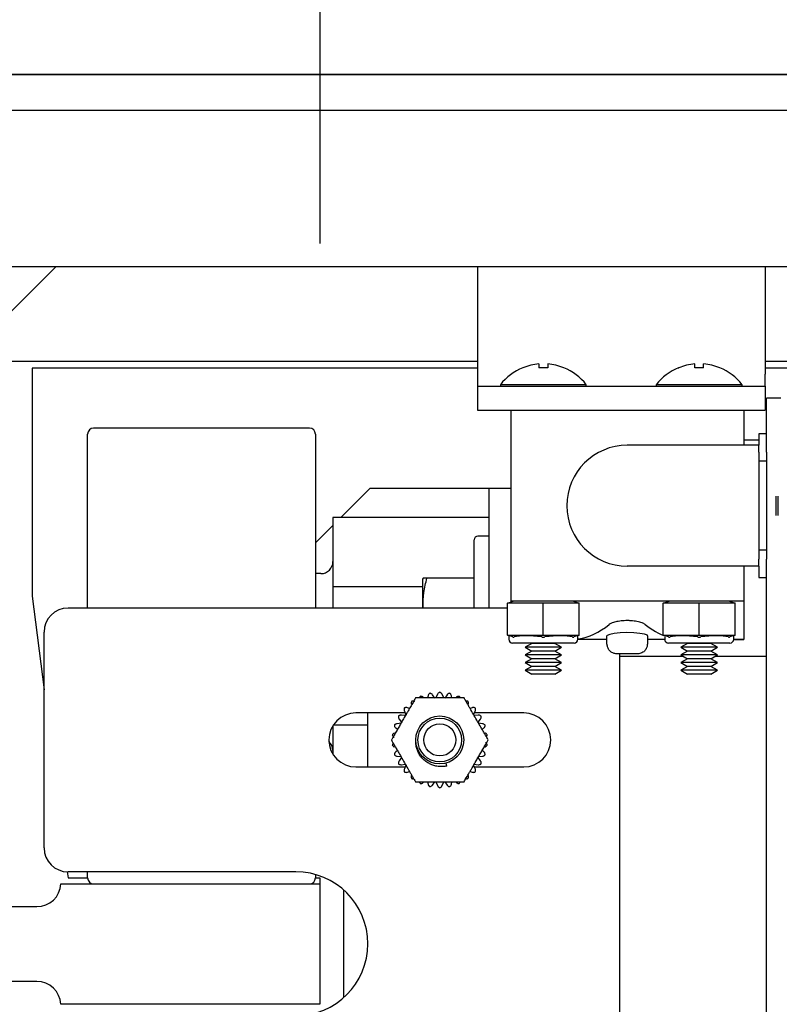
# Model space of a CAD drawing. Extents: x -173 to -23, y -6 to 86.
# Drawn here: x -121 to -117, y 51 to 56 of the extents above; entities that cross this region are included whole.
import ezdxf

# ---------------------------------------------------------------- set-up
doc = ezdxf.new("R2010")
doc.units = 0
doc.header["$LTSCALE"] = 10
doc.header["$MEASUREMENT"] = 0
doc.header["$PDMODE"] = 98
doc.linetypes.add('VSC', pattern=[0.388, 0.25, -0.046, 0.046, -0.046])
doc.layers.get('DEFPOINTS').update_dxf_attribs({"linetype": 'CONTINUOUS'})
for name, color, linetype in [('DIM', 1, 'CONTINUOUS'), ('HW', 130, 'CONTINUOUS'), ('RAIL_BACKING', 4, 'CONTINUOUS'), ('RAIL_HYDRO', 52, 'CONTINUOUS')]:
    doc.layers.add(name, color=color, linetype=linetype)
doc.styles.get("Standard").update_dxf_attribs({"font": 'SIMPLEX.shx', "width": 0.85})
doc.dimstyles.get("Standard").update_dxf_attribs({"dimscale": 16, "dimtxt": 0.09375, "dimasz": 0.09375, "dimexe": 0.0625, "dimexo": 0.0625, "dimgap": 0.0625, "dimtad": 0, "dimtih": 1, "dimtoh": 1, "dimdec": 4, "dimzin": 4, "dimdsep": 46, "dimtxsty": 'STANDARD', "dimcen": 0.0625, "dimadec": 0, "dimazin": 0, "dimtfac": 1, "dimtdec": 4, "dimtofl": 0, "dimtmove": 0, "dimatfit": 3, "dimfxl": 1, "dimtolj": 1, "dimtzin": 0, "dimarcsym": 0})

# ---------------------------------------------------------------- blocks, each defined once
blk = doc.blocks.new('*D82')
at = {"layer": 'DEFPOINTS', "color": 0, "transparency": 16777216}
for p in [(-137.0676, 78.0738), (-137.0676, 52.75), (-74.0676, 52.75)]:
    blk.add_point(p, dxfattribs=at)
at = {"layer": 'DIM', "color": 0, "lineweight": -2, "transparency": 16777216}
for p, q in [((-137.0676, 53.5), (-137.0676, 78.8238)), ((-74.0676, 53.5), (-74.0676, 78.8238)), ((-134.9114, 78.0738), (-113.5558, 78.0738)), ((-76.2239, 78.0738), (-97.5795, 78.0738))]:
    blk.add_line(p, q, dxfattribs=at)
at = {"layer": 'DIM', "color": 0, "transparency": 16777216}
for points in [[(-134.9114, 78.4332), (-134.9114, 77.7144), (-137.0676, 78.0738)], [(-76.2239, 78.4332), (-76.2239, 77.7144), (-74.0676, 78.0738)]]:
    blk.add_solid(points, dxfattribs=at)
at = {"layer": 'DIM', "color": 0, "transparency": 16777216, "insert": (-105.5676, 78.0738), "char_height": 2.16, "attachment_point": 5}
blk.add_mtext('\\A1;(63") O.D.', dxfattribs=at)
blk = doc.blocks.new('*D84')
at = {"layer": 'DEFPOINTS', "color": 0, "transparency": 16777216}
for p in [(-138.3176, 83.229), (-138.3176, 56), (-72.8176, 56)]:
    blk.add_point(p, dxfattribs=at)
at = {"layer": 'DIM', "color": 0, "lineweight": -2, "transparency": 16777216}
for p, q in [((-138.3176, 56.75), (-138.3176, 83.979)), ((-72.8176, 56.75), (-72.8176, 83.979)), ((-136.1614, 83.229), (-101.929, 83.229)), ((-74.9739, 83.229), (-88.7504, 83.229))]:
    blk.add_line(p, q, dxfattribs=at)
at = {"layer": 'DIM', "color": 0, "transparency": 16777216}
for points in [[(-136.1614, 83.5884), (-136.1614, 82.8696), (-138.3176, 83.229)], [(-74.9739, 83.5884), (-74.9739, 82.8696), (-72.8176, 83.229)]]:
    blk.add_solid(points, dxfattribs=at)
at = {"layer": 'DIM', "color": 0, "transparency": 16777216, "insert": (-95.3397, 83.229), "char_height": 2.16, "attachment_point": 5}
blk.add_mtext('\\A1;65 1/2"', dxfattribs=at)

msp = doc.modelspace()

# ---------------------------------------------------------------- linework, layer by layer
at = {"layer": 'HW'}
msp.add_line((-72.81762, 56), (-138.31762, 56), dxfattribs=at)
at = {"layer": 'RAIL_BACKING', "color": 2, "linetype": 'VSC'}
msp.add_line((-119.31762, 61.5), (-119.31762, 55), dxfattribs=at)
at = {"layer": 'RAIL_HYDRO', "linetype": 'Continuous'}
for p, q in [((-123.81762, 56), (-114.31762, 56)), ((-114.06753, 55.8125), (-121.63012, 55.8125)), ((-121.81762, 55), (-113.88003, 55)), ((-121.46762, 54.225), (-120.69262, 55)), ((-118.4969, 55), (-118.4969, 54.4375)), ((-116.9969, 55), (-116.9969, 54.4375)), ((-121.18709, 54.50554), (-118.4969, 54.50554)), ((-116.9969, 54.50554), (-113.88003, 54.50554)), ((-118.4969, 54.469), (-120.81762, 54.469)), ((-120.81762, 54.469), (-120.81762, 53.2815)), ((-118.26038, 54.4719), (-118.25974, 54.47115)), ((-118.17615, 54.49112), (-118.17615, 54.47115)), ((-118.13015, 54.49112), (-118.13015, 54.47115)), ((-118.04656, 54.47115), (-118.04591, 54.4719)), ((-117.44788, 54.4719), (-117.44724, 54.47115)), ((-117.36365, 54.47115), (-117.36365, 54.49112)), ((-117.31765, 54.47115), (-117.31765, 54.49112)), ((-117.23406, 54.47115), (-117.23341, 54.4719)), ((-113.88003, 54.469), (-116.9969, 54.469)), ((-118.4969, 54.4375), (-118.4969, 54.375)), ((-116.9969, 54.375), (-116.9969, 54.4375)), ((-118.4969, 54.375), (-116.9969, 54.375)), ((-118.4969, 54.375), (-118.4969, 54.25)), ((-118.37715, 54.38295), (-118.37715, 54.375)), ((-117.92915, 54.38295), (-118.37715, 54.38295)), ((-117.92915, 54.375), (-117.92915, 54.38295)), ((-117.56465, 54.38295), (-117.56465, 54.375)), ((-117.11665, 54.38295), (-117.56465, 54.38295)), ((-117.11665, 54.375), (-117.11665, 54.38295)), ((-116.9969, 54.375), (-116.9969, 54.25)), ((-116.99065, 54.03201), (-116.99065, 54.3125)), ((-116.91595, 54.3125), (-116.99065, 54.3125)), ((-118.4969, 54.25), (-118.32315, 54.25)), ((-118.32315, 54.25), (-118.32315, 53.255)), ((-118.32315, 54.25), (-117.10815, 54.25)), ((-117.10815, 54.25), (-117.10815, 54.0675)), ((-117.10815, 54.25), (-116.9969, 54.25)), ((-119.372, 54.1565), (-120.497, 54.1565)), ((-120.52825, 53.219), (-120.52825, 54.12525)), ((-119.34075, 54.12525), (-119.34075, 53.219)), ((-116.99065, 54.1275), (-117.03065, 54.1275)), ((-117.03065, 54.1275), (-117.03065, 54.0675)), ((-117.03065, 54.0675), (-117.71565, 54.0675)), ((-117.03065, 54.094), (-117.10815, 54.094)), ((-117.03065, 54.03201), (-117.03065, 54.0675)), ((-117.03065, 54.03201), (-117.03065, 53.98402)), ((-116.99065, 54.03201), (-116.99065, 53.98402)), ((-116.99065, 53.98402), (-117.03065, 53.98402)), ((-117.03065, 53.98402), (-117.03065, 53.52098)), ((-116.99065, 53.98402), (-116.99065, 53.52098)), ((-119.34025, 53.9065), (-119.34075, 53.9065)), ((-119.34025, 53.9065), (-119.34025, 53.219)), ((-119.20883, 53.69069), (-119.05552, 53.844)), ((-119.05552, 53.844), (-118.62475, 53.844)), ((-118.62475, 53.844), (-118.43725, 53.844)), ((-118.43725, 53.844), (-118.43725, 53.219)), ((-118.43725, 53.844), (-118.32315, 53.844)), ((-116.94065, 53.80275), (-116.94065, 53.70225)), ((-116.93065, 53.80275), (-116.93065, 53.70225)), ((-118.43725, 53.69069), (-119.24975, 53.69069)), ((-119.24975, 53.69069), (-119.24975, 53.32984)), ((-119.34025, 53.55927), (-119.24975, 53.64977)), ((-118.43725, 53.594), (-118.49425, 53.594)), ((-118.51425, 53.219), (-118.51425, 53.574)), ((-116.99065, 53.52098), (-117.03065, 53.52098)), ((-117.03065, 53.52098), (-117.03065, 53.47299)), ((-116.99065, 53.52098), (-116.99065, 53.47299)), ((-117.03065, 53.4375), (-117.71565, 53.4375)), ((-117.10815, 53.4375), (-117.10815, 53.255)), ((-117.03065, 53.4375), (-117.03065, 53.47299)), ((-117.03065, 53.4375), (-117.03065, 53.3775)), ((-116.99065, 47), (-116.99065, 53.47299)), ((-119.31225, 53.3985), (-119.34025, 53.3985)), ((-117.03065, 53.3775), (-116.99065, 53.3775)), ((-118.78225, 53.32984), (-119.24975, 53.32984)), ((-119.24975, 53.32984), (-119.24975, 53.219)), ((-118.77996, 53.37507), (-118.78225, 53.37017)), ((-118.78225, 53.37017), (-118.78225, 53.33317)), ((-118.78225, 53.33317), (-118.78225, 53.219)), ((-118.51425, 53.375), (-118.75972, 53.375)), ((-120.81762, 53.2815), (-120.75517, 52.79231)), ((-118.34065, 53.245), (-118.31065, 53.255)), ((-118.34065, 53.24434), (-118.34065, 53.245)), ((-118.34065, 53.07816), (-118.34065, 53.24434)), ((-118.16105, 53.245), (-118.33274, 53.245)), ((-117.71565, 53.255), (-118.32315, 53.255)), ((-118.32315, 53.255), (-118.32315, 53.25083)), ((-118.15315, 53.07816), (-118.15315, 53.24434)), ((-117.97355, 53.245), (-118.14524, 53.245)), ((-117.99565, 53.255), (-117.96565, 53.245)), ((-117.96565, 53.245), (-117.96565, 53.24434)), ((-117.96565, 53.07816), (-117.96565, 53.24434)), ((-117.10815, 53.255), (-117.71565, 53.255)), ((-117.52815, 53.245), (-117.49815, 53.255)), ((-117.52815, 53.24434), (-117.52815, 53.245)), ((-117.52815, 53.07816), (-117.52815, 53.24434)), ((-117.34855, 53.245), (-117.52024, 53.245)), ((-117.34065, 53.07816), (-117.34065, 53.24434)), ((-117.16105, 53.245), (-117.33274, 53.245)), ((-117.18315, 53.255), (-117.15315, 53.245)), ((-117.15315, 53.245), (-117.15315, 53.24434)), ((-117.15315, 53.07816), (-117.15315, 53.24434)), ((-117.10815, 53.255), (-117.10815, 53.055)), ((-118.34065, 53.219), (-120.63017, 53.219)), ((-120.75517, 51.969), (-120.75517, 53.094)), ((-118.34065, 53.0775), (-118.34065, 53.07816)), ((-118.31283, 53.06823), (-118.34065, 53.0775)), ((-118.33315, 53.075), (-118.33315, 53.05625)), ((-118.33274, 53.0775), (-118.16105, 53.0775)), ((-118.14524, 53.0775), (-117.97355, 53.0775)), ((-117.96565, 53.0775), (-117.99346, 53.06823)), ((-117.97315, 53.05625), (-117.97315, 53.075)), ((-117.96565, 53.07816), (-117.96565, 53.0775)), ((-117.82315, 53.07331), (-117.82315, 53.03)), ((-117.60815, 53.03), (-117.60815, 53.07337)), ((-117.52815, 53.0775), (-117.52815, 53.07816)), ((-117.50033, 53.06823), (-117.52815, 53.0775)), ((-117.52024, 53.0775), (-117.34855, 53.0775)), ((-117.33274, 53.0775), (-117.16105, 53.0775)), ((-117.15315, 53.0775), (-117.18096, 53.06823)), ((-117.16065, 53.05625), (-117.16065, 53.075)), ((-117.15315, 53.07816), (-117.15315, 53.0775)), ((-117.99315, 53.03625), (-118.31315, 53.03625)), ((-118.21355, 53.03479), (-118.24815, 53.01482)), ((-118.21608, 53.03625), (-118.21355, 53.03479)), ((-118.09274, 53.03479), (-118.21355, 53.03479)), ((-118.09274, 53.03479), (-118.09022, 53.03625)), ((-118.05815, 53.01482), (-118.09274, 53.03479)), ((-117.82315, 53.055), (-117.97319, 53.055)), ((-117.82315, 53.03), (-117.8202, 53.03)), ((-117.6111, 53.03), (-117.60815, 53.03)), ((-117.52061, 53.055), (-117.60815, 53.055)), ((-117.52065, 53.06768), (-117.52065, 53.05625)), ((-117.18065, 53.03625), (-117.50065, 53.03625)), ((-117.40105, 53.03479), (-117.43565, 53.01482)), ((-117.40358, 53.03625), (-117.40105, 53.03479)), ((-117.28024, 53.03479), (-117.40105, 53.03479)), ((-117.28024, 53.03479), (-117.27772, 53.03625)), ((-117.24565, 53.01482), (-117.28024, 53.03479)), ((-117.16097, 53.05507), (-117.10815, 53.055)), ((-117.10815, 53.055), (-117.16069, 53.055)), ((-118.24815, 53.01482), (-118.21355, 52.99484)), ((-118.05815, 53.01482), (-118.24815, 53.01482)), ((-118.21355, 52.99484), (-118.24815, 52.97487)), ((-118.24815, 52.97487), (-118.21355, 52.9549)), ((-118.05815, 52.97487), (-118.24815, 52.97487)), ((-118.09274, 52.99484), (-118.21355, 52.99484)), ((-118.09274, 52.99484), (-118.05815, 53.01482)), ((-118.05815, 52.97487), (-118.09274, 52.99484)), ((-118.09274, 52.9549), (-118.05815, 52.97487)), ((-117.74065, 52.98), (-117.76743, 52.98)), ((-117.75517, 49.719), (-117.75517, 52.98)), ((-117.42132, 52.9666), (-117.75517, 52.9666)), ((-117.66387, 52.98), (-117.69065, 52.98)), ((-117.43565, 53.01482), (-117.40105, 52.99484)), ((-117.24565, 53.01482), (-117.43565, 53.01482)), ((-117.40105, 52.99484), (-117.43565, 52.97487)), ((-117.43565, 52.97487), (-117.40105, 52.9549)), ((-117.24565, 52.97487), (-117.43565, 52.97487)), ((-117.28024, 52.99484), (-117.40105, 52.99484)), ((-117.28024, 52.99484), (-117.24565, 53.01482)), ((-117.24565, 52.97487), (-117.28024, 52.99484)), ((-117.28024, 52.9549), (-117.24565, 52.97487)), ((-116.99065, 52.9666), (-117.25997, 52.9666)), ((-118.21355, 52.9549), (-118.24815, 52.93492)), ((-118.24815, 52.93492), (-118.21355, 52.91495)), ((-118.05815, 52.93492), (-118.24815, 52.93492)), ((-118.21355, 52.91495), (-118.24815, 52.89497)), ((-118.09274, 52.9549), (-118.21355, 52.9549)), ((-118.09274, 52.91495), (-118.21355, 52.91495)), ((-118.05815, 52.93492), (-118.09274, 52.9549)), ((-118.09274, 52.91495), (-118.05815, 52.93492)), ((-118.05815, 52.89497), (-118.09274, 52.91495)), ((-117.40105, 52.9549), (-117.43565, 52.93492)), ((-117.43565, 52.93492), (-117.40105, 52.91495)), ((-117.24565, 52.93492), (-117.43565, 52.93492)), ((-117.40105, 52.91495), (-117.43565, 52.89497)), ((-117.28024, 52.9549), (-117.40105, 52.9549)), ((-117.28024, 52.91495), (-117.40105, 52.91495)), ((-117.24565, 52.93492), (-117.28024, 52.9549)), ((-117.28024, 52.91495), (-117.24565, 52.93492)), ((-117.24565, 52.89497), (-117.28024, 52.91495)), ((-118.24815, 52.89497), (-118.21355, 52.875)), ((-118.05815, 52.89497), (-118.24815, 52.89497)), ((-118.09274, 52.875), (-118.21355, 52.875)), ((-118.09274, 52.875), (-118.05815, 52.89497)), ((-117.43565, 52.89497), (-117.40105, 52.875)), ((-117.24565, 52.89497), (-117.43565, 52.89497)), ((-117.28024, 52.875), (-117.40105, 52.875)), ((-117.28024, 52.875), (-117.24565, 52.89497)), ((-118.7536, 52.76191), (-118.75608, 52.75025)), ((-118.71853, 52.74998), (-118.73073, 52.76677)), ((-118.70436, 52.76954), (-118.71281, 52.75058)), ((-118.67254, 52.75058), (-118.68098, 52.76954)), ((-118.65462, 52.76677), (-118.66682, 52.74998)), ((-118.62927, 52.75025), (-118.63175, 52.76191)), ((-118.87296, 52.67212), (-119.13017, 52.67212)), ((-119.06767, 52.39087), (-119.06767, 52.67212)), ((-118.87233, 52.65848), (-118.89298, 52.66064)), ((-118.87739, 52.68209), (-118.86895, 52.66313)), ((-118.85041, 52.69579), (-118.86175, 52.69947)), ((-118.5236, 52.69947), (-118.53493, 52.69579)), ((-118.51639, 52.66313), (-118.50795, 52.68209)), ((-118.49237, 52.66064), (-118.51301, 52.65848)), ((-118.25517, 52.67212), (-118.51239, 52.67212)), ((-119.06767, 52.60816), (-119.24807, 52.60816)), ((-118.8948, 52.61835), (-118.91545, 52.61618)), ((-118.90467, 52.6404), (-118.89247, 52.6236)), ((-118.49288, 52.6236), (-118.48068, 52.6404)), ((-118.46989, 52.61618), (-118.49054, 52.61835)), ((-119.24975, 52.60551), (-119.24975, 52.45749)), ((-118.92267, 52.59394), (-118.91382, 52.58596)), ((-118.47153, 52.58596), (-118.46267, 52.59394)), ((-118.91382, 52.47704), (-118.92267, 52.46906)), ((-118.46267, 52.46906), (-118.47153, 52.47704)), ((-118.91545, 52.44682), (-118.8948, 52.44465)), ((-118.89247, 52.4394), (-118.90467, 52.4226)), ((-118.89298, 52.40236), (-118.87233, 52.40452)), ((-118.65618, 52.39532), (-118.66032, 52.41076)), ((-118.51301, 52.40452), (-118.49237, 52.40236)), ((-118.48068, 52.4226), (-118.49288, 52.4394)), ((-118.49054, 52.44465), (-118.46989, 52.44682)), ((-119.13017, 52.39087), (-118.87296, 52.39087)), ((-118.86895, 52.39987), (-118.87739, 52.38091)), ((-118.86175, 52.36353), (-118.85041, 52.36721)), ((-118.53493, 52.36721), (-118.5236, 52.36353)), ((-118.50795, 52.38091), (-118.51639, 52.39987)), ((-118.51239, 52.39087), (-118.25517, 52.39087)), ((-118.75608, 52.31275), (-118.7536, 52.30109)), ((-118.73073, 52.29623), (-118.71853, 52.31302)), ((-118.71281, 52.31242), (-118.70436, 52.29346)), ((-118.68098, 52.29346), (-118.67254, 52.31242)), ((-118.66682, 52.31302), (-118.65462, 52.29623)), ((-118.63175, 52.30109), (-118.62927, 52.31275)), ((-120.63412, 51.84406), (-120.63012, 51.81275)), ((-119.44267, 51.844), (-120.63017, 51.844)), ((-120.52825, 51.81275), (-120.52825, 51.844)), ((-120.63012, 51.81275), (-120.52825, 51.81275)), ((-119.34075, 51.82988), (-119.34075, 51.81275)), ((-119.34075, 51.81275), (-119.31762, 51.81275)), ((-119.31762, 51.81275), (-119.31762, 51.7815)), ((-120.66762, 51.7815), (-119.31762, 51.7815)), ((-119.31762, 51.7815), (-119.31762, 51.1535)), ((-119.19265, 51.18951), (-119.19265, 51.74849)), ((-121.28889, 51.6625), (-120.79248, 51.6625)), ((-120.79248, 51.2725), (-121.28889, 51.2725)), ((-119.31762, 51.1535), (-120.66762, 51.1535))]:
    msp.add_line(p, q, dxfattribs=at)
at = {"layer": 'RAIL_HYDRO', "linetype": 'Continuous', "flags": 128}
msp.add_lwpolyline([(-117.60947, 53.07337), (-117.61096, 53.07679), (-117.62509, 53.08207), (-117.64974, 53.08674), (-117.68188, 53.0899), (-117.71744, 53.09094), (-117.75235, 53.08971), (-117.78317, 53.08651), (-117.80684, 53.0819), (-117.82056, 53.07665), (-117.82315, 53.07331), (-117.82315, 53.07331)], dxfattribs=at)
at = {"layer": 'RAIL_HYDRO', "linetype": 'Continuous'}
for radius in [0.125, 0.11393, 0.0835]:
    msp.add_circle((-118.69267, 52.5315), radius, dxfattribs=at)
for centre, radius, start, end in [((-118.15315, 54.21), 0.283, 112.26684, 142.32773), ((-118.15315, 54.21), 0.28206, 94.6772, 112.20279), ((-118.15315, 54.11751), 0.35438, 86.2788, 93.7212), ((-118.15315, 54.21), 0.28206, 67.79721, 85.3228), ((-118.15315, 54.21), 0.283, 37.67227, 67.73316), ((-117.34065, 54.21), 0.283, 112.26684, 142.32773), ((-117.34065, 54.21), 0.28206, 94.6772, 112.20279), ((-117.34065, 54.11751), 0.35438, 86.2788, 93.7212), ((-117.34065, 54.21), 0.28206, 67.79721, 85.3228), ((-117.34065, 54.21), 0.283, 37.67227, 67.73316), ((-120.497, 54.12525), 0.03125, 90, 180), ((-119.372, 54.12525), 0.03125, 0, 90), ((-117.71565, 53.7525), 0.315, 90, 270), ((-118.49425, 53.574), 0.02, 90, 180), ((-119.31225, 53.461), 0.0625, 270, 360), ((-120.63017, 53.094), 0.125, 90, 180), ((-118.31315, 53.05625), 0.02, 180, 270), ((-117.99315, 53.05625), 0.02, 270, 0), ((-117.50065, 53.05625), 0.02, 180, 270), ((-117.18065, 53.05625), 0.02, 270, 0), ((-119.13017, 52.5315), 0.14063, 90, 270), ((-118.25517, 52.5315), 0.14063, 270, 90), ((-119.31225, 52.477), 0.0625, 0, 48.18156), ((-120.63017, 51.969), 0.125, 180, 270), ((-119.44267, 51.469), 0.375, 270, 90), ((-120.497, 51.81275), 0.03125, 180, 270), ((-119.372, 51.81275), 0.03125, 270, 0), ((-120.79248, 51.7875), 0.125, 270, 357.24875), ((-120.79248, 51.1475), 0.125, 2.75125, 90)]:
    msp.add_arc(centre, radius, start, end, dxfattribs=at)
for centre, major_axis, ratio, start_param, end_param in [((-118.34065, 53.1923), (0.03244, 0.04501), 0.8453551, 0.5472278, 0.7060081), ((-118.15315, 53.1923), (-0.03244, 0.04501), 0.8453551, 5.5771773, 5.7359575), ((-118.15315, 53.1923), (0.03244, 0.04501), 0.8453551, 0.5472278, 0.7060081), ((-117.96565, 53.1923), (-0.03244, 0.04501), 0.8453551, 5.5771773, 5.7359575), ((-117.52815, 53.1923), (0.03244, 0.04501), 0.8453551, 0.5472278, 0.7060081), ((-117.34065, 53.1923), (-0.03244, 0.04501), 0.8453551, 5.5771773, 5.7359575), ((-117.34065, 53.1923), (0.03244, 0.04501), 0.8453551, 0.5472278, 0.7060081), ((-117.15315, 53.1923), (-0.03244, 0.04501), 0.8453551, 5.5771773, 5.7359575), ((-118.01142, 55.05812), (0, 2.00313), 0.3639702, 3.1976873, 3.4220455), ((-117.41988, 55.05812), (0, 2.00313), 0.3639702, 2.8611398, 3.0090651), ((-118.34065, 53.1302), (-0.03244, 0.04501), 0.8453551, 2.4355846, 2.5943648), ((-118.15315, 53.015), (0.17977, -0.0326), 0.2802066, 1.6654985, 2.6248267), ((-118.15315, 53.1302), (0.03244, 0.04501), 0.8453551, 3.6888205, 3.8476007), ((-118.15315, 53.1302), (-0.03244, 0.04501), 0.8453551, 2.4355846, 2.5943648), ((-118.15315, 53.015), (0.17977, 0.0326), 0.2802066, 0.5167659, 1.4760942), ((-117.96565, 53.1302), (0.03244, 0.04501), 0.8453551, 3.6888205, 3.8476007), ((-117.52815, 53.1302), (-0.03244, 0.04501), 0.8453551, 2.4355846, 2.5943648), ((-117.34065, 53.015), (0.17977, -0.0326), 0.2802066, 1.6654985, 2.6248267), ((-117.34065, 53.1302), (0.03244, 0.04501), 0.8453551, 3.6888205, 3.8476007), ((-117.34065, 53.1302), (-0.03244, 0.04501), 0.8453551, 2.4355846, 2.5943648), ((-117.34065, 53.015), (0.17977, 0.0326), 0.2802066, 0.5167659, 1.4760942), ((-117.15315, 53.1302), (0.03244, 0.04501), 0.8453551, 3.6888205, 3.8476007)]:
    msp.add_ellipse(centre, major_axis=major_axis, ratio=ratio, start_param=start_param, end_param=end_param, dxfattribs=at)
for points, knots in [([(-118.77968, 53.219), (-118.77972, 53.21963), (-118.78028, 53.229), (-118.77997, 53.2472), (-118.7786, 53.27355), (-118.77511, 53.30375), (-118.7692, 53.33768), (-118.76289, 53.36255), (-118.75972, 53.375)], [0, 0, 0, 0, 0.01207305, 0.17869551, 0.34655358, 0.51480995, 0.75702339, 1, 1, 1, 1]), ([(-118.75972, 53.375), (-118.76386, 53.375), (-118.77217, 53.375), (-118.77789, 53.375), (-118.77994, 53.375), (-118.77984, 53.375), (-118.7798, 53.375)], [0, 0, 0, 0, 0.358879, 0.7197359, 0.9041284, 1, 1, 1, 1]), ([(-117.62168, 53.13326), (-117.62665, 53.1363), (-117.6366, 53.14237), (-117.66377, 53.14947), (-117.69165, 53.1529), (-117.72016, 53.15378), (-117.74824, 53.15228), (-117.77713, 53.14732), (-117.79839, 53.14056), (-117.8062, 53.13548), (-117.80962, 53.13326)], [0, 0, 0, 0, 0.1426095, 0.2853759, 0.4238049, 0.4999126, 0.6309343, 0.761846, 0.8958054, 1, 1, 1, 1]), ([(-118.31283, 53.06823), (-118.31237, 53.06809), (-118.31092, 53.06768), (-118.30832, 53.06748), (-118.30606, 53.06798), (-118.30493, 53.06823)], [0, 0, 0, 0, 0.1904019, 0.5918466, 1, 1, 1, 1]), ([(-118.16105, 53.06823), (-118.16006, 53.06809), (-118.15696, 53.06768), (-118.15164, 53.06748), (-118.14739, 53.06798), (-118.14524, 53.06823)], [0, 0, 0, 0, 0.19040187, 0.59184661, 1, 1, 1, 1]), ([(-118.00137, 53.06823), (-118.00083, 53.06809), (-117.99918, 53.06768), (-117.99648, 53.06748), (-117.99447, 53.06798), (-117.99346, 53.06823)], [0, 0, 0, 0, 0.1904019, 0.5918466, 1, 1, 1, 1]), ([(-117.76743, 52.98), (-117.77317, 52.98045), (-117.78156, 52.98111), (-117.79468, 52.98637), (-117.80642, 52.99455), (-117.81635, 53.00869), (-117.81994, 53.02132), (-117.82015, 53.02843), (-117.8202, 53.03)], [0, 0, 0, 0, 0.2124077, 0.3106859, 0.5228163, 0.73518, 0.9416663, 1, 1, 1, 1]), ([(-117.6111, 53.03), (-117.61135, 53.02625), (-117.61199, 53.01704), (-117.61803, 53.00326), (-117.62808, 52.99207), (-117.6422, 52.98324), (-117.65442, 52.98016), (-117.66274, 52.98002), (-117.66387, 52.98)], [0, 0, 0, 0, 0.1394714, 0.3421855, 0.5462719, 0.6900902, 0.9581133, 1, 1, 1, 1]), ([(-117.50033, 53.06823), (-117.49987, 53.06809), (-117.49842, 53.06768), (-117.49582, 53.06748), (-117.49356, 53.06798), (-117.49243, 53.06823)], [0, 0, 0, 0, 0.1904019, 0.5918466, 1, 1, 1, 1]), ([(-117.34855, 53.06823), (-117.34756, 53.06809), (-117.34446, 53.06768), (-117.33914, 53.06748), (-117.33489, 53.06798), (-117.33274, 53.06823)], [0, 0, 0, 0, 0.1904019, 0.5918466, 1, 1, 1, 1]), ([(-117.18887, 53.06823), (-117.18833, 53.06809), (-117.18668, 53.06768), (-117.18398, 53.06748), (-117.18197, 53.06798), (-117.18096, 53.06823)], [0, 0, 0, 0, 0.19040187, 0.59184661, 1, 1, 1, 1]), ([(-117.74065, 52.98027), (-117.74065, 52.98023), (-117.74065, 52.98006), (-117.74065, 52.98002), (-117.74065, 52.98)], [0, 0, 0, 0, 0.2487809, 1, 1, 1, 1]), ([(-117.69065, 52.98), (-117.69065, 52.98002), (-117.69065, 52.98004), (-117.69065, 52.98021), (-117.69065, 52.98027)], [0, 0, 0, 0, 0.6237475, 1, 1, 1, 1]), ([(-118.7444, 52.77486), (-118.74616, 52.77353), (-118.74969, 52.77088), (-118.75247, 52.7661), (-118.75329, 52.76303), (-118.7536, 52.76191)], [0, 0, 0, 0, 0.3879849, 0.7751715, 1, 1, 1, 1]), ([(-118.73073, 52.76677), (-118.73225, 52.7685), (-118.73454, 52.7711), (-118.7388, 52.77341), (-118.74179, 52.77444), (-118.74373, 52.77475), (-118.7444, 52.77486)], [0, 0, 0, 0, 0.4380952, 0.6554213, 0.8805345, 1, 1, 1, 1]), ([(-118.69267, 52.78029), (-118.69467, 52.77936), (-118.69867, 52.7775), (-118.70238, 52.77341), (-118.70383, 52.77058), (-118.70436, 52.76954)], [0, 0, 0, 0, 0.3878937, 0.7750707, 1, 1, 1, 1]), ([(-118.68098, 52.76954), (-118.68211, 52.77155), (-118.68381, 52.77457), (-118.6875, 52.77771), (-118.6902, 52.77935), (-118.69204, 52.78005), (-118.69267, 52.78029)], [0, 0, 0, 0, 0.438033, 0.6553634, 0.8804811, 1, 1, 1, 1]), ([(-118.64095, 52.77486), (-118.6431, 52.77436), (-118.6474, 52.77338), (-118.65188, 52.77014), (-118.65388, 52.76767), (-118.65462, 52.76677)], [0, 0, 0, 0, 0.387927, 0.7751076, 1, 1, 1, 1]), ([(-118.63175, 52.76191), (-118.63243, 52.76411), (-118.63346, 52.76741), (-118.63642, 52.77126), (-118.63873, 52.77342), (-118.64037, 52.77449), (-118.64095, 52.77486)], [0, 0, 0, 0, 0.4379851, 0.6553189, 0.8804401, 1, 1, 1, 1]), ([(-118.81897, 52.75025), (-118.82113, 52.74651), (-118.82546, 52.739), (-118.83217, 52.72737), (-118.839, 52.71555), (-118.84659, 52.70241), (-118.85491, 52.688), (-118.86698, 52.66709), (-118.88011, 52.64435), (-118.89427, 52.61982), (-118.90645, 52.59873), (-118.91863, 52.57763), (-118.92919, 52.55934), (-118.93809, 52.54392), (-118.94287, 52.53565), (-118.94526, 52.5315)], [0, 0, 0, 0, 0.0536344, 0.1075312, 0.1620234, 0.216647, 0.2872769, 0.3580224, 0.5000114, 0.5949425, 0.6899841, 0.7856091, 0.8816442, 0.9406727, 1, 1, 1, 1]), ([(-118.83891, 52.73278), (-118.83998, 52.73085), (-118.84213, 52.72699), (-118.84272, 52.72149), (-118.84223, 52.71836), (-118.84205, 52.71721)], [0, 0, 0, 0, 0.3880547, 0.7752485, 1, 1, 1, 1]), ([(-118.82313, 52.73095), (-118.82523, 52.73191), (-118.82837, 52.73336), (-118.83321, 52.73373), (-118.83636, 52.73346), (-118.83825, 52.73295), (-118.83891, 52.73278)], [0, 0, 0, 0, 0.4381368, 0.6554601, 0.8805702, 1, 1, 1, 1]), ([(-118.56638, 52.75025), (-118.57246, 52.75025), (-118.58469, 52.75025), (-118.6038, 52.75025), (-118.62327, 52.75025), (-118.64785, 52.75025), (-118.67743, 52.75025), (-118.71202, 52.75025), (-118.74094, 52.75025), (-118.7641, 52.75025), (-118.78203, 52.75025), (-118.80048, 52.75025), (-118.81279, 52.75025), (-118.81897, 52.75025)], [0, 0, 0, 0, 0.0752677, 0.1511866, 0.2284178, 0.3058875, 0.4403654, 0.5751795, 0.7111754, 0.7794542, 0.8478782, 0.9236599, 1, 1, 1, 1]), ([(-118.79386, 52.75878), (-118.79539, 52.75713), (-118.79778, 52.75455), (-118.79866, 52.75139), (-118.79898, 52.75025)], [0, 0, 0, 0, 0.6380897, 1, 1, 1, 1]), ([(-118.77881, 52.75372), (-118.78066, 52.7551), (-118.78344, 52.75716), (-118.78809, 52.75853), (-118.79122, 52.75892), (-118.79319, 52.75882), (-118.79386, 52.75878)], [0, 0, 0, 0, 0.43812701, 0.6554509, 0.88056173, 1, 1, 1, 1]), ([(-118.59148, 52.75878), (-118.59369, 52.75875), (-118.5981, 52.75868), (-118.60315, 52.75644), (-118.60562, 52.75445), (-118.60653, 52.75372)], [0, 0, 0, 0, 0.3880032, 0.7751917, 1, 1, 1, 1]), ([(-118.58623, 52.75025), (-118.58627, 52.75051), (-118.58648, 52.7519), (-118.58787, 52.75431), (-118.5896, 52.75692), (-118.591, 52.7583), (-118.59148, 52.75878)], [0, 0, 0, 0, 0.0812764, 0.4365946, 0.8046442, 1, 1, 1, 1]), ([(-118.44008, 52.5315), (-118.44313, 52.53677), (-118.44924, 52.54736), (-118.45879, 52.56391), (-118.46853, 52.58077), (-118.48082, 52.60206), (-118.49561, 52.62768), (-118.5129, 52.65763), (-118.52736, 52.68268), (-118.53894, 52.70274), (-118.54791, 52.71826), (-118.55713, 52.73424), (-118.56329, 52.7449), (-118.56638, 52.75025)], [0, 0, 0, 0, 0.07526765, 0.15118656, 0.2284178, 0.30588753, 0.44036538, 0.57517951, 0.71117543, 0.77945418, 0.84787816, 0.92365987, 1, 1, 1, 1]), ([(-118.54644, 52.73278), (-118.54863, 52.73327), (-118.55206, 52.73405), (-118.55524, 52.73324), (-118.55639, 52.73294)], [0, 0, 0, 0, 0.6381043, 1, 1, 1, 1]), ([(-118.5433, 52.71721), (-118.54303, 52.7195), (-118.54263, 52.72293), (-118.54377, 52.72765), (-118.54499, 52.73056), (-118.54606, 52.73221), (-118.54644, 52.73278)], [0, 0, 0, 0, 0.43811426, 0.65543904, 0.8805508, 1, 1, 1, 1]), ([(-118.89298, 52.66064), (-118.89529, 52.66067), (-118.89874, 52.66071), (-118.90331, 52.65908), (-118.90608, 52.65756), (-118.9076, 52.65632), (-118.90813, 52.6559)], [0, 0, 0, 0, 0.4380953, 0.6554214, 0.8805345, 1, 1, 1, 1]), ([(-118.87756, 52.69797), (-118.87821, 52.69586), (-118.87951, 52.69165), (-118.87894, 52.68615), (-118.87781, 52.68318), (-118.87739, 52.68209)], [0, 0, 0, 0, 0.3880524, 0.7752461, 1, 1, 1, 1]), ([(-118.86175, 52.69947), (-118.864, 52.69997), (-118.86737, 52.70073), (-118.87218, 52.70009), (-118.87521, 52.69918), (-118.87695, 52.69828), (-118.87756, 52.69797)], [0, 0, 0, 0, 0.438127, 0.6554509, 0.8805618, 1, 1, 1, 1]), ([(-118.50778, 52.69797), (-118.50981, 52.69884), (-118.51387, 52.70057), (-118.5194, 52.70058), (-118.52247, 52.69977), (-118.5236, 52.69947)], [0, 0, 0, 0, 0.3880563, 0.7752504, 1, 1, 1, 1]), ([(-118.50795, 52.68209), (-118.50721, 52.68428), (-118.5061, 52.68756), (-118.50624, 52.69241), (-118.50683, 52.69551), (-118.50754, 52.69734), (-118.50778, 52.69797)], [0, 0, 0, 0, 0.4381344, 0.6554578, 0.8805681, 1, 1, 1, 1]), ([(-118.47721, 52.6559), (-118.47902, 52.65717), (-118.48263, 52.6597), (-118.48803, 52.66086), (-118.4912, 52.6607), (-118.49237, 52.66064)], [0, 0, 0, 0, 0.3880473, 0.7752404, 1, 1, 1, 1]), ([(-118.91545, 52.61618), (-118.91771, 52.61572), (-118.9211, 52.61504), (-118.92523, 52.6125), (-118.92762, 52.61044), (-118.92886, 52.60891), (-118.92929, 52.60838)], [0, 0, 0, 0, 0.4380332, 0.6553636, 0.8804813, 1, 1, 1, 1]), ([(-118.92929, 52.60838), (-118.92902, 52.60619), (-118.92849, 52.60181), (-118.92574, 52.59701), (-118.9235, 52.59477), (-118.92267, 52.59394)], [0, 0, 0, 0, 0.3879708, 0.7751559, 1, 1, 1, 1]), ([(-118.90813, 52.6559), (-118.90833, 52.6537), (-118.90872, 52.6493), (-118.90702, 52.64404), (-118.9053, 52.64137), (-118.90467, 52.6404)], [0, 0, 0, 0, 0.3880266, 0.7752176, 1, 1, 1, 1]), ([(-118.48068, 52.6404), (-118.4795, 52.64238), (-118.47774, 52.64536), (-118.47686, 52.65013), (-118.4768, 52.65329), (-118.4771, 52.65522), (-118.47721, 52.6559)], [0, 0, 0, 0, 0.4381344, 0.6554578, 0.8805681, 1, 1, 1, 1]), ([(-118.45606, 52.60838), (-118.45756, 52.61), (-118.46056, 52.61323), (-118.46561, 52.61549), (-118.46874, 52.61599), (-118.46989, 52.61618)], [0, 0, 0, 0, 0.38801347, 0.77520305, 1, 1, 1, 1]), ([(-118.46267, 52.59394), (-118.4611, 52.59564), (-118.45876, 52.59818), (-118.45691, 52.60267), (-118.45619, 52.60574), (-118.45609, 52.6077), (-118.45606, 52.60838)], [0, 0, 0, 0, 0.4381142, 0.655439, 0.8805507, 1, 1, 1, 1]), ([(-118.92819, 52.56801), (-118.93031, 52.56709), (-118.93348, 52.56573), (-118.93699, 52.56238), (-118.9389, 52.55986), (-118.93979, 52.55811), (-118.9401, 52.55751)], [0, 0, 0, 0, 0.4379848, 0.6553186, 0.8804398, 1, 1, 1, 1]), ([(-118.9401, 52.55751), (-118.93939, 52.55542), (-118.93796, 52.55124), (-118.93427, 52.54713), (-118.93161, 52.54539), (-118.93063, 52.54476)], [0, 0, 0, 0, 0.3878681, 0.7750424, 1, 1, 1, 1]), ([(-118.44524, 52.55751), (-118.44638, 52.5594), (-118.44864, 52.56319), (-118.45311, 52.56645), (-118.45607, 52.56759), (-118.45716, 52.56801)], [0, 0, 0, 0, 0.387946, 0.7751285, 1, 1, 1, 1]), ([(-118.45001, 52.5487), (-118.44981, 52.54886), (-118.44871, 52.54974), (-118.44731, 52.55214), (-118.44592, 52.55495), (-118.44542, 52.55685), (-118.44524, 52.55751)], [0, 0, 0, 0, 0.0812762, 0.4365944, 0.804644, 1, 1, 1, 1]), ([(-118.94526, 52.5315), (-118.94222, 52.52623), (-118.9361, 52.51564), (-118.92655, 52.49909), (-118.91682, 52.48223), (-118.90452, 52.46094), (-118.88974, 52.43532), (-118.87244, 52.40537), (-118.85798, 52.38032), (-118.8464, 52.36026), (-118.83744, 52.34474), (-118.82821, 52.32876), (-118.82206, 52.3181), (-118.81897, 52.31275)], [0, 0, 0, 0, 0.0752677, 0.1511866, 0.2284178, 0.3058875, 0.4403654, 0.5751795, 0.7111754, 0.7794542, 0.8478782, 0.9236599, 1, 1, 1, 1]), ([(-118.93533, 52.5143), (-118.93554, 52.51414), (-118.93664, 52.51326), (-118.93804, 52.51086), (-118.93942, 52.50805), (-118.93993, 52.50615), (-118.9401, 52.50549)], [0, 0, 0, 0, 0.0812762, 0.4365944, 0.804644, 1, 1, 1, 1]), ([(-118.9401, 52.50549), (-118.93897, 52.5036), (-118.9367, 52.49981), (-118.93224, 52.49655), (-118.92927, 52.49541), (-118.92819, 52.49499)], [0, 0, 0, 0, 0.387946, 0.7751285, 1, 1, 1, 1]), ([(-118.65618, 52.39532), (-118.65988, 52.39464), (-118.66731, 52.39328), (-118.67872, 52.39242), (-118.69028, 52.39245), (-118.70178, 52.39348), (-118.71307, 52.39546), (-118.72412, 52.39836), (-118.73502, 52.40224), (-118.74552, 52.40702), (-118.7555, 52.41262), (-118.76496, 52.41902), (-118.77395, 52.42627), (-118.78228, 52.43425), (-118.78985, 52.44284), (-118.79661, 52.45207), (-118.8026, 52.462), (-118.80753, 52.47222), (-118.81143, 52.48252), (-118.81439, 52.49285), (-118.81646, 52.50352), (-118.81777, 52.51522), (-118.81767, 52.52333), (-118.81762, 52.52778)], [0, 0, 0, 0, 0.0469528, 0.0942314, 0.1425384, 0.1912011, 0.2381451, 0.2854155, 0.3337163, 0.3823731, 0.4292685, 0.4764896, 0.524737, 0.5733388, 0.6202525, 0.6675275, 0.7159736, 0.7648334, 0.8089444, 0.8533673, 0.8987753, 0.9445241, 1, 1, 1, 1]), ([(-118.56638, 52.31275), (-118.56421, 52.31649), (-118.55988, 52.324), (-118.55317, 52.33563), (-118.54635, 52.34745), (-118.53876, 52.36059), (-118.53043, 52.375), (-118.51837, 52.39591), (-118.50524, 52.41865), (-118.49107, 52.44318), (-118.4789, 52.46427), (-118.46671, 52.48537), (-118.45615, 52.50366), (-118.44725, 52.51908), (-118.44247, 52.52735), (-118.44008, 52.5315)], [0, 0, 0, 0, 0.0536344, 0.1075312, 0.1620234, 0.216647, 0.2872769, 0.3580224, 0.5000114, 0.5949425, 0.6899841, 0.7856091, 0.8816442, 0.9406727, 1, 1, 1, 1]), ([(-118.45716, 52.49499), (-118.45504, 52.49591), (-118.45186, 52.49727), (-118.44835, 52.50062), (-118.44644, 52.50314), (-118.44555, 52.50489), (-118.44524, 52.50549)], [0, 0, 0, 0, 0.43798478, 0.6553186, 0.88043981, 1, 1, 1, 1]), ([(-118.44524, 52.50549), (-118.44596, 52.50758), (-118.44739, 52.51176), (-118.45108, 52.51587), (-118.45374, 52.51761), (-118.45471, 52.51824)], [0, 0, 0, 0, 0.3878681, 0.7750424, 1, 1, 1, 1]), ([(-118.92267, 52.46906), (-118.92424, 52.46736), (-118.92658, 52.46482), (-118.92843, 52.46033), (-118.92915, 52.45726), (-118.92925, 52.4553), (-118.92929, 52.45462)], [0, 0, 0, 0, 0.4381142, 0.65543898, 0.88055075, 1, 1, 1, 1]), ([(-118.92929, 52.45462), (-118.92778, 52.453), (-118.92478, 52.44977), (-118.91973, 52.44751), (-118.9166, 52.44701), (-118.91545, 52.44682)], [0, 0, 0, 0, 0.3880135, 0.775203, 1, 1, 1, 1]), ([(-118.46989, 52.44682), (-118.46763, 52.44728), (-118.46424, 52.44796), (-118.46011, 52.4505), (-118.45772, 52.45256), (-118.45648, 52.45409), (-118.45606, 52.45462)], [0, 0, 0, 0, 0.4380332, 0.6553636, 0.8804813, 1, 1, 1, 1]), ([(-118.45606, 52.45462), (-118.45632, 52.45681), (-118.45685, 52.46119), (-118.45961, 52.46599), (-118.46185, 52.46823), (-118.46267, 52.46906)], [0, 0, 0, 0, 0.3879708, 0.7751559, 1, 1, 1, 1]), ([(-118.90467, 52.4226), (-118.90584, 52.42062), (-118.90761, 52.41764), (-118.90848, 52.41287), (-118.90855, 52.40971), (-118.90824, 52.40778), (-118.90813, 52.4071)], [0, 0, 0, 0, 0.4381344, 0.6554578, 0.8805681, 1, 1, 1, 1]), ([(-118.90813, 52.4071), (-118.90633, 52.40583), (-118.90272, 52.4033), (-118.89731, 52.40214), (-118.89414, 52.4023), (-118.89298, 52.40236)], [0, 0, 0, 0, 0.3880473, 0.7752404, 1, 1, 1, 1]), ([(-118.49237, 52.40236), (-118.49006, 52.40233), (-118.4866, 52.40229), (-118.48203, 52.40392), (-118.47927, 52.40544), (-118.47774, 52.40668), (-118.47721, 52.4071)], [0, 0, 0, 0, 0.4380953, 0.6554214, 0.88053455, 1, 1, 1, 1]), ([(-118.47721, 52.4071), (-118.47702, 52.4093), (-118.47662, 52.4137), (-118.47832, 52.41896), (-118.48004, 52.42163), (-118.48068, 52.4226)], [0, 0, 0, 0, 0.3880266, 0.77521756, 1, 1, 1, 1]), ([(-118.87739, 52.38091), (-118.87813, 52.37872), (-118.87924, 52.37544), (-118.8791, 52.37059), (-118.87851, 52.36749), (-118.87781, 52.36566), (-118.87756, 52.36503)], [0, 0, 0, 0, 0.4381344, 0.6554578, 0.8805681, 1, 1, 1, 1]), ([(-118.87756, 52.36503), (-118.87553, 52.36416), (-118.87147, 52.36243), (-118.86594, 52.36242), (-118.86287, 52.36323), (-118.86175, 52.36353)], [0, 0, 0, 0, 0.38805633, 0.7752504, 1, 1, 1, 1]), ([(-118.5236, 52.36353), (-118.52134, 52.36303), (-118.51797, 52.36227), (-118.51316, 52.36291), (-118.51014, 52.36382), (-118.50839, 52.36472), (-118.50778, 52.36503)], [0, 0, 0, 0, 0.438127, 0.6554509, 0.8805618, 1, 1, 1, 1]), ([(-118.50778, 52.36503), (-118.50713, 52.36714), (-118.50584, 52.37135), (-118.5064, 52.37685), (-118.50753, 52.37982), (-118.50795, 52.38091)], [0, 0, 0, 0, 0.3880524, 0.7752461, 1, 1, 1, 1]), ([(-118.84205, 52.34579), (-118.84231, 52.3435), (-118.84272, 52.34007), (-118.84157, 52.33535), (-118.84035, 52.33244), (-118.83928, 52.33079), (-118.83891, 52.33022)], [0, 0, 0, 0, 0.4381143, 0.655439, 0.8805508, 1, 1, 1, 1]), ([(-118.83891, 52.33022), (-118.83732, 52.32985), (-118.83391, 52.32904), (-118.83063, 52.32962), (-118.82888, 52.32992)], [0, 0, 0, 0, 0.4672532, 1, 1, 1, 1]), ([(-118.81897, 52.31275), (-118.81288, 52.31275), (-118.80065, 52.31275), (-118.78154, 52.31275), (-118.76207, 52.31275), (-118.73749, 52.31275), (-118.70791, 52.31275), (-118.67332, 52.31275), (-118.6444, 52.31275), (-118.62124, 52.31275), (-118.60331, 52.31275), (-118.58486, 52.31275), (-118.57255, 52.31275), (-118.56638, 52.31275)], [0, 0, 0, 0, 0.0752677, 0.1511866, 0.2284178, 0.3058875, 0.4403654, 0.5751795, 0.7111754, 0.7794542, 0.8478782, 0.9236599, 1, 1, 1, 1]), ([(-118.79911, 52.31275), (-118.79907, 52.31249), (-118.79886, 52.3111), (-118.79748, 52.30869), (-118.79574, 52.30608), (-118.79435, 52.3047), (-118.79386, 52.30422)], [0, 0, 0, 0, 0.0812764, 0.4365946, 0.8046442, 1, 1, 1, 1]), ([(-118.79386, 52.30422), (-118.79215, 52.30421), (-118.78828, 52.30419), (-118.78301, 52.30603), (-118.78013, 52.30826), (-118.77881, 52.30928)], [0, 0, 0, 0, 0.30154629, 0.6801211, 1, 1, 1, 1]), ([(-118.7536, 52.30109), (-118.75291, 52.29889), (-118.75188, 52.29559), (-118.74892, 52.29174), (-118.74662, 52.28958), (-118.74497, 52.28851), (-118.7444, 52.28814)], [0, 0, 0, 0, 0.43798507, 0.65531886, 0.88044005, 1, 1, 1, 1]), ([(-118.64095, 52.28814), (-118.63918, 52.28947), (-118.63565, 52.29212), (-118.63288, 52.2969), (-118.63205, 52.29997), (-118.63175, 52.30109)], [0, 0, 0, 0, 0.3879849, 0.7751715, 1, 1, 1, 1]), ([(-118.60653, 52.30928), (-118.60468, 52.3079), (-118.60191, 52.30584), (-118.59725, 52.30447), (-118.59412, 52.30408), (-118.59216, 52.30418), (-118.59148, 52.30422)], [0, 0, 0, 0, 0.43812701, 0.6554509, 0.88056173, 1, 1, 1, 1]), ([(-118.59148, 52.30422), (-118.58995, 52.30587), (-118.58756, 52.30845), (-118.58668, 52.31161), (-118.58636, 52.31275)], [0, 0, 0, 0, 0.6380897, 1, 1, 1, 1]), ([(-118.56221, 52.33205), (-118.56011, 52.33109), (-118.55697, 52.32964), (-118.55213, 52.32927), (-118.54899, 52.32954), (-118.54709, 52.33005), (-118.54644, 52.33022)], [0, 0, 0, 0, 0.43813685, 0.65546005, 0.88057017, 1, 1, 1, 1]), ([(-118.54644, 52.33022), (-118.54536, 52.33215), (-118.54322, 52.33601), (-118.54263, 52.34151), (-118.54312, 52.34464), (-118.5433, 52.34579)], [0, 0, 0, 0, 0.3880547, 0.7752485, 1, 1, 1, 1]), ([(-118.7444, 52.28814), (-118.74225, 52.28864), (-118.73795, 52.28962), (-118.73347, 52.29286), (-118.73146, 52.29533), (-118.73073, 52.29623)], [0, 0, 0, 0, 0.38792703, 0.77510755, 1, 1, 1, 1]), ([(-118.70436, 52.29346), (-118.70323, 52.29145), (-118.70154, 52.28843), (-118.69784, 52.28529), (-118.69514, 52.28365), (-118.69331, 52.28295), (-118.69267, 52.28271)], [0, 0, 0, 0, 0.438033, 0.6553634, 0.8804811, 1, 1, 1, 1]), ([(-118.69267, 52.28271), (-118.69067, 52.28364), (-118.68667, 52.2855), (-118.68296, 52.28959), (-118.68151, 52.29242), (-118.68098, 52.29346)], [0, 0, 0, 0, 0.38789368, 0.77507071, 1, 1, 1, 1]), ([(-118.65462, 52.29623), (-118.65309, 52.2945), (-118.65081, 52.2919), (-118.64654, 52.28959), (-118.64356, 52.28856), (-118.64162, 52.28825), (-118.64095, 52.28814)], [0, 0, 0, 0, 0.4380952, 0.6554213, 0.8805345, 1, 1, 1, 1])]:
    msp.add_open_spline(points, degree=3, knots=knots, dxfattribs=at)
msp.add_open_spline([(-117.69065, 52.98027), (-117.69898, 52.98014), (-117.71565, 52.97986), (-117.73231, 52.98014), (-117.74065, 52.98027)], degree=3, dxfattribs=at)

# ---------------------------------------------------------------- dimensions: what is measured, and where the dimension line sits
at = {"layer": 'DIM'}
dim = msp.add_linear_dim(base=(-138.31762, 83.22901), p1=(-72.81762, 56), p2=(-138.31762, 56), dimstyle='STANDARD', override={"dimscale": 12, "dimtxt": 0.18, "dimasz": 0.179688, "dimgap": 0.09375, "dimlunit": 5, "dimpost": '"', "dimfrac": 2}, dxfattribs=at)
dim.commit()
dim.dimension.update_dxf_attribs({"geometry": '*D84', "text_midpoint": (-95.3397, 83.22901), "dimtype": 160})
dim = msp.add_linear_dim(base=(-137.06762, 78.07382), p1=(-74.06762, 52.75), p2=(-137.06762, 52.75), text='(<>) O.D.', dimstyle='STANDARD', override={"dimscale": 12, "dimtxt": 0.18, "dimasz": 0.179688, "dimgap": 0.09375, "dimlunit": 5, "dimpost": '"', "dimfrac": 2}, dxfattribs=at)
dim.commit()
dim.dimension.update_dxf_attribs({"geometry": '*D82', "text_midpoint": (-105.56762, 78.07382), "dimtype": 160})

doc.saveas('drawing.dxf')
